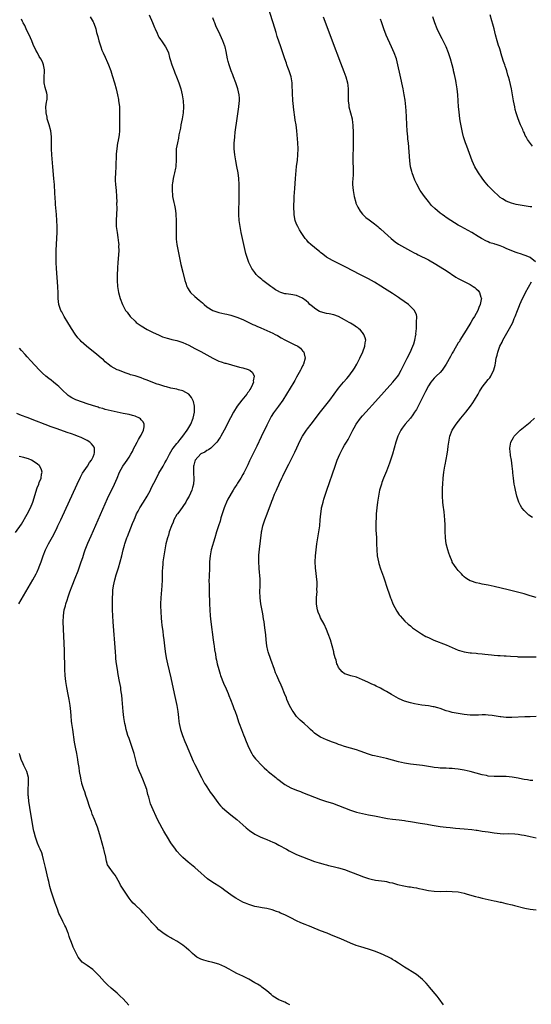
# Model space of a CAD drawing. Units: inches. Extents: x 2625000 to 2628000, y 1461000 to 1464000.
# Drawn here: x 2626268 to 2626439, y 1461677 to 1462006 of the extents above; entities that cross this region are included whole.
import ezdxf

# ---------------------------------------------------------------- set-up
doc = ezdxf.new("R2010")
doc.units = ezdxf.units.IN
doc.header["$MEASUREMENT"] = 0
doc.layers.add('LD26251461_10ft', color=80, linetype='Continuous')

msp = doc.modelspace()

# ---------------------------------------------------------------- linework, layer by layer
at = {"layer": 'LD26251461_10ft'}
for points, elevation in [([(2626441, 1461773.3), (2626439, 1461773.29), (2626437.2, 1461773.2), (2626432.93, 1461773.07), (2626431, 1461773.06), (2626429.21, 1461773.21), (2626429, 1461773.22), (2626426.35, 1461773.65), (2626425, 1461773.83), (2626424.13, 1461773.87), (2626423, 1461773.86), (2626421.78, 1461773.78), (2626421, 1461773.76), (2626420.22, 1461773.78), (2626419, 1461773.78), (2626417, 1461774), (2626415, 1461774.31), (2626413, 1461774.71), (2626411.98, 1461775), (2626411, 1461775.3), (2626409, 1461776), (2626408.2, 1461776.2), (2626407, 1461776.53), (2626406.59, 1461776.59), (2626405, 1461776.87), (2626402.81, 1461777.19), (2626400.41, 1461777.59), (2626399, 1461777.89), (2626397, 1461778.48), (2626395.26, 1461779.26), (2626395, 1461779.36), (2626392.66, 1461780.66), (2626391, 1461781.71), (2626390.17, 1461782.17), (2626389, 1461782.87), (2626387.54, 1461783.54), (2626387, 1461783.81), (2626386.13, 1461784.13), (2626385, 1461784.67), (2626384.77, 1461784.77), (2626383, 1461785.65), (2626381, 1461786.49), (2626379.08, 1461786.92), (2626378.8, 1461787), (2626377.45, 1461787.45), (2626377, 1461787.61), (2626376.24, 1461788.24), (2626375.49, 1461789), (2626375, 1461789.74), (2626374.63, 1461790.63), (2626374.46, 1461791), (2626374.18, 1461792.18), (2626373.86, 1461793), (2626373.47, 1461794.53), (2626373.38, 1461795), (2626372.91, 1461796.91), (2626372.26, 1461799), (2626371.55, 1461801), (2626371, 1461802.44), (2626370.21, 1461804.21), (2626369, 1461806.36), (2626368.7, 1461807), (2626368.21, 1461808.21), (2626367.96, 1461809), (2626367.77, 1461810.23), (2626367.63, 1461811), (2626367.65, 1461813), (2626367.76, 1461814.24), (2626367.8, 1461815), (2626367.78, 1461815.78), (2626367.84, 1461817), (2626367.81, 1461818.19), (2626367.33, 1461823), (2626367.23, 1461825), (2626367.29, 1461827), (2626367.47, 1461829), (2626367.72, 1461831), (2626368.39, 1461835), (2626368.69, 1461837), (2626368.91, 1461839), (2626369.09, 1461841), (2626369.33, 1461842.67), (2626369.35, 1461843), (2626369.43, 1461843.43), (2626369.81, 1461845), (2626370.1, 1461845.9), (2626370.41, 1461847), (2626371.07, 1461849), (2626373.87, 1461857), (2626374.59, 1461859), (2626375, 1461860.01), (2626375.43, 1461861), (2626376.46, 1461863), (2626377, 1461863.95), (2626377.63, 1461865), (2626378.16, 1461865.84), (2626378.75, 1461867), (2626379.82, 1461869), (2626380.27, 1461869.73), (2626380.92, 1461871), (2626382.36, 1461873), (2626383, 1461873.76), (2626384.08, 1461875), (2626387.38, 1461878.62), (2626390.2, 1461881.8), (2626393.1, 1461885), (2626394.78, 1461887), (2626395, 1461887.31), (2626395.95, 1461889), (2626396.27, 1461889.73), (2626396.91, 1461891), (2626397.88, 1461893), (2626398.92, 1461894.92), (2626399.86, 1461897), (2626400.12, 1461897.88), (2626400.52, 1461899), (2626400.87, 1461900.87), (2626400.88, 1461901), (2626400.86, 1461901.14), (2626400.99, 1461903), (2626401.1, 1461905), (2626401.16, 1461907), (2626401, 1461907.47), (2626400.43, 1461909), (2626398.42, 1461911), (2626395.5, 1461913), (2626395, 1461913.3), (2626393, 1461914.6), (2626390.36, 1461916.36), (2626389.14, 1461917.14), (2626387, 1461918.42), (2626385, 1461919.5), (2626382.1, 1461921), (2626379.75, 1461922.25), (2626377.44, 1461923.44), (2626377, 1461923.68), (2626376.09, 1461924.09), (2626375, 1461924.68), (2626374.77, 1461924.77), (2626374.33, 1461925), (2626373.41, 1461925.41), (2626373, 1461925.62), (2626371, 1461926.74), (2626369.74, 1461927.74), (2626369, 1461928.3), (2626368.64, 1461928.64), (2626368.17, 1461929), (2626367, 1461929.97), (2626365.69, 1461931), (2626365, 1461931.71), (2626364.41, 1461932.41), (2626363.87, 1461933), (2626363, 1461934.35), (2626362.55, 1461935), (2626361.95, 1461935.95), (2626361.36, 1461937), (2626361, 1461937.83), (2626360.52, 1461939), (2626360.25, 1461940.25), (2626360.16, 1461941), (2626360.17, 1461941.83), (2626360.11, 1461943), (2626360.1, 1461944.1), (2626360.2, 1461945.8), (2626360.21, 1461947), (2626360.34, 1461949.66), (2626360.56, 1461953), (2626360.95, 1461957.05), (2626361.23, 1461959.23), (2626361.42, 1461961), (2626361.51, 1461963), (2626361.42, 1461965), (2626361.02, 1461969), (2626360.78, 1461971), (2626360.53, 1461972.53), (2626360.41, 1461973.59), (2626360.01, 1461976.01), (2626359.9, 1461977), (2626359.81, 1461978.19), (2626359.72, 1461979), (2626359.68, 1461979.68), (2626359.61, 1461981), (2626359.56, 1461982.44), (2626359.55, 1461983.55), (2626359.46, 1461985), (2626359.14, 1461987), (2626358.63, 1461988.63), (2626358.51, 1461989), (2626358.1, 1461990.1), (2626357.73, 1461991), (2626357.55, 1461991.55), (2626357, 1461993), (2626356.37, 1461995), (2626356.02, 1461996.02), (2626355.72, 1461997), (2626354.52, 1462000.52), (2626354.13, 1462001.87), (2626353.14, 1462005), (2626351, 1462011.66)], 9220), ([(2626410.03, 1461677), (2626408.67, 1461679), (2626407.97, 1461679.97), (2626405.39, 1461683), (2626405, 1461683.41), (2626404.27, 1461684.27), (2626403.58, 1461685), (2626403, 1461685.55), (2626401, 1461687.18), (2626399, 1461688.46), (2626398.66, 1461688.66), (2626398.16, 1461689), (2626397, 1461689.64), (2626395.06, 1461691), (2626393.8, 1461691.8), (2626393, 1461692.24), (2626392.53, 1461692.53), (2626391.65, 1461693), (2626389, 1461694.18), (2626387, 1461695.03), (2626385, 1461695.68), (2626382.41, 1461696.41), (2626380.9, 1461696.9), (2626379, 1461697.64), (2626377.81, 1461698.19), (2626376.02, 1461699), (2626372.47, 1461700.47), (2626371.18, 1461701), (2626369, 1461701.82), (2626366.09, 1461703), (2626365.29, 1461703.29), (2626365, 1461703.42), (2626363.85, 1461703.85), (2626362.45, 1461704.45), (2626361, 1461705.11), (2626359, 1461706.09), (2626357, 1461707.1), (2626355.65, 1461707.65), (2626355, 1461707.95), (2626354.24, 1461708.24), (2626352.76, 1461708.76), (2626351, 1461709.2), (2626349.49, 1461709.49), (2626348.31, 1461709.69), (2626347, 1461709.93), (2626345, 1461710.51), (2626343.88, 1461711), (2626343.28, 1461711.28), (2626343, 1461711.39), (2626340.65, 1461712.65), (2626340.12, 1461713), (2626339, 1461713.74), (2626337, 1461715.29), (2626336.01, 1461716.01), (2626335, 1461716.69), (2626333.54, 1461717.54), (2626333, 1461717.87), (2626331.16, 1461719.16), (2626330.09, 1461720.09), (2626329.14, 1461721), (2626327, 1461722.89), (2626325.82, 1461723.82), (2626324.72, 1461724.72), (2626323, 1461726.25), (2626322.24, 1461727), (2626321, 1461728.41), (2626320.54, 1461729), (2626319, 1461731.16), (2626317.84, 1461733), (2626317, 1461734.45), (2626316.66, 1461735), (2626316.05, 1461736.05), (2626314.53, 1461739), (2626314, 1461740), (2626313, 1461742.22), (2626312.17, 1461744.17), (2626311.62, 1461746.38), (2626311.32, 1461747.32), (2626310.9, 1461749), (2626310.43, 1461750.43), (2626310.21, 1461751), (2626309.86, 1461751.86), (2626309, 1461753.72), (2626308.45, 1461755), (2626308.07, 1461756.07), (2626307.75, 1461757), (2626307.17, 1461759.17), (2626306.69, 1461761), (2626306.06, 1461763), (2626305, 1461766.01), (2626304.63, 1461767), (2626304.23, 1461768.23), (2626304.04, 1461769), (2626303.81, 1461770.19), (2626303.61, 1461771), (2626303.29, 1461773), (2626303.04, 1461775), (2626302.7, 1461779), (2626302.53, 1461780.53), (2626302.49, 1461781), (2626302.29, 1461782.29), (2626302.2, 1461783), (2626301.83, 1461785), (2626301.36, 1461787.36), (2626301.08, 1461789.08), (2626300.81, 1461791), (2626300.62, 1461792.62), (2626300.56, 1461793.44), (2626300.42, 1461795), (2626299.67, 1461805), (2626299.55, 1461807), (2626299.5, 1461809), (2626299.49, 1461810.51), (2626299.49, 1461813), (2626299.54, 1461814.46), (2626299.54, 1461815), (2626299.59, 1461815.59), (2626299.76, 1461817), (2626300.02, 1461817.98), (2626300.2, 1461819), (2626300.67, 1461820.67), (2626301.42, 1461823), (2626302.03, 1461825), (2626302.56, 1461827), (2626303.05, 1461829), (2626303.47, 1461830.53), (2626303.61, 1461831), (2626304.29, 1461833), (2626304.5, 1461833.5), (2626305, 1461834.9), (2626306.2, 1461837.8), (2626306.66, 1461839), (2626307, 1461839.83), (2626307.52, 1461841), (2626308.02, 1461841.98), (2626308.61, 1461843), (2626309.87, 1461845), (2626311.1, 1461847), (2626312.13, 1461849), (2626312.41, 1461849.59), (2626314.12, 1461853), (2626315, 1461854.58), (2626316.43, 1461857), (2626317, 1461858.05), (2626317.56, 1461859), (2626318.55, 1461861), (2626319, 1461861.8), (2626319.45, 1461862.55), (2626319.75, 1461863), (2626321, 1461864.52), (2626321.35, 1461865), (2626322.1, 1461865.9), (2626323, 1461867), (2626324.43, 1461869), (2626324.64, 1461869.36), (2626325, 1461869.89), (2626325.64, 1461871), (2626326.46, 1461873), (2626326.86, 1461875), (2626326.87, 1461876.87), (2626326.85, 1461877), (2626326.54, 1461878.54), (2626326.34, 1461879), (2626325.9, 1461879.9), (2626324.99, 1461880.99), (2626323, 1461882.16), (2626321.49, 1461882.51), (2626321, 1461882.67), (2626319, 1461883.06), (2626317.51, 1461883.51), (2626317, 1461883.6), (2626315.96, 1461883.96), (2626315, 1461884.22), (2626314.41, 1461884.41), (2626312.92, 1461884.92), (2626311, 1461885.67), (2626310.01, 1461886.01), (2626309, 1461886.45), (2626307, 1461887.1), (2626305.52, 1461887.52), (2626305, 1461887.71), (2626304.02, 1461888.02), (2626301.42, 1461889), (2626301, 1461889.19), (2626299, 1461890.29), (2626298.03, 1461891), (2626297.49, 1461891.49), (2626297, 1461891.86), (2626296.43, 1461892.43), (2626295.72, 1461893), (2626294.28, 1461894.28), (2626290.82, 1461897), (2626289, 1461898.6), (2626288.62, 1461899), (2626287.87, 1461899.87), (2626287, 1461901.02), (2626285.76, 1461903), (2626285.48, 1461903.48), (2626284.51, 1461905), (2626283.29, 1461907), (2626282.51, 1461908.51), (2626282.24, 1461909), (2626281.55, 1461911), (2626281.3, 1461913), (2626281.26, 1461914.74), (2626281.17, 1461917), (2626280.77, 1461923), (2626280.67, 1461925), (2626280.62, 1461927), (2626280.64, 1461929), (2626280.87, 1461933.13), (2626280.93, 1461935), (2626280.92, 1461937), (2626280.86, 1461939), (2626280.74, 1461941), (2626280.41, 1461944.41), (2626280.37, 1461945), (2626280.17, 1461948.17), (2626280.04, 1461951), (2626279.96, 1461951.96), (2626279.9, 1461953), (2626279.5, 1461957), (2626279.17, 1461961), (2626279.06, 1461963), (2626279.07, 1461967), (2626278.85, 1461969), (2626278.32, 1461971), (2626278.01, 1461972.01), (2626277.68, 1461973), (2626277.58, 1461973.58), (2626277.25, 1461975), (2626277.26, 1461975.26), (2626277.24, 1461977), (2626277.46, 1461978.54), (2626277.54, 1461979), (2626277.59, 1461979.59), (2626277.61, 1461981), (2626277.53, 1461981.53), (2626277, 1461983.41), (2626276.68, 1461985), (2626276.67, 1461985.33), (2626276.67, 1461987), (2626276.78, 1461988.78), (2626276.77, 1461989), (2626276.7, 1461989.3), (2626276.46, 1461991), (2626276.02, 1461992.02), (2626275.53, 1461993), (2626275, 1461993.84), (2626274.35, 1461995), (2626273.87, 1461995.88), (2626273, 1461997.76), (2626272.46, 1461999), (2626272.04, 1462000.04), (2626271.58, 1462001), (2626271, 1462002.25), (2626270.62, 1462003), (2626270.12, 1462004.12), (2626269.64, 1462005), (2626269.44, 1462005.44), (2626269, 1462006.31)], 9180), ([(2626292.01, 1462007), (2626293, 1462005.39), (2626293.13, 1462005.13), (2626293.69, 1462003.69), (2626293.88, 1462003), (2626294.16, 1462001.84), (2626294.53, 1462000.53), (2626294.93, 1461999), (2626295.57, 1461997), (2626295.95, 1461995.95), (2626296.33, 1461995), (2626297, 1461993.53), (2626297.83, 1461991.83), (2626298.17, 1461991), (2626298.89, 1461989), (2626299.4, 1461987.4), (2626300.12, 1461985), (2626300.68, 1461983), (2626301.15, 1461981), (2626301.42, 1461979.42), (2626301.52, 1461979), (2626301.61, 1461978.39), (2626301.76, 1461977), (2626301.76, 1461975.76), (2626301.83, 1461975), (2626301.78, 1461973.78), (2626301.83, 1461971), (2626301.8, 1461970.2), (2626301.82, 1461969), (2626301.67, 1461967.67), (2626301.23, 1461965.23), (2626301.18, 1461965), (2626300.88, 1461963), (2626300.72, 1461961.28), (2626300.73, 1461960.73), (2626300.61, 1461957.39), (2626300.61, 1461957), (2626300.47, 1461955), (2626300.37, 1461953), (2626300.38, 1461952.38), (2626300.45, 1461951), (2626300.65, 1461949), (2626300.8, 1461947), (2626300.86, 1461945.14), (2626300.85, 1461944.85), (2626300.87, 1461943), (2626300.83, 1461941.17), (2626300.7, 1461939), (2626300.71, 1461937), (2626300.99, 1461935), (2626301.3, 1461933.3), (2626301.51, 1461931.51), (2626301.54, 1461931), (2626301.52, 1461930.48), (2626301.58, 1461929), (2626301.51, 1461927.51), (2626301.29, 1461925), (2626301.16, 1461923.16), (2626301.17, 1461922.83), (2626301.07, 1461921), (2626301.02, 1461919.02), (2626301.11, 1461917), (2626301.44, 1461915), (2626301.98, 1461913), (2626302.77, 1461911), (2626303.86, 1461909), (2626304.36, 1461908.36), (2626305.32, 1461907), (2626307, 1461905.37), (2626307.42, 1461905), (2626309, 1461903.87), (2626311, 1461902.64), (2626313, 1461901.62), (2626314.8, 1461900.8), (2626316.22, 1461900.22), (2626317, 1461899.99), (2626317.74, 1461899.74), (2626319, 1461899.44), (2626319.33, 1461899.33), (2626321, 1461898.93), (2626323, 1461898.25), (2626325, 1461897.35), (2626327, 1461896.31), (2626329, 1461895.22), (2626331, 1461894.1), (2626333, 1461893), (2626334.34, 1461892.33), (2626335, 1461892.06), (2626335.78, 1461891.78), (2626337, 1461891.39), (2626337.32, 1461891.32), (2626339.23, 1461890.77), (2626341.93, 1461890.07), (2626343, 1461889.84), (2626344.74, 1461889.26), (2626345, 1461889.19), (2626345.36, 1461889), (2626346.26, 1461888.26), (2626346.79, 1461887), (2626346.48, 1461885.52), (2626346.54, 1461885), (2626346.25, 1461884.25), (2626345.66, 1461883), (2626345.39, 1461882.61), (2626345, 1461881.96), (2626344.59, 1461881.41), (2626344.33, 1461881), (2626342.67, 1461879), (2626341.12, 1461877), (2626339.91, 1461875), (2626338.9, 1461873.1), (2626336.78, 1461869), (2626335.67, 1461867), (2626335.42, 1461866.58), (2626335, 1461865.99), (2626334.62, 1461865.38), (2626334.33, 1461865), (2626333, 1461863.62), (2626332.31, 1461863), (2626331.57, 1461862.43), (2626331, 1461862.2), (2626330.3, 1461861.7), (2626329, 1461861.08), (2626328.96, 1461861.04), (2626327.13, 1461859), (2626327.1, 1461858.9), (2626327, 1461858.66), (2626326.68, 1461857.32), (2626326.56, 1461857), (2626326.49, 1461856.49), (2626326.55, 1461855), (2626326.52, 1461854.52), (2626326.68, 1461853), (2626326.63, 1461852.63), (2626326.53, 1461851), (2626326.2, 1461849.8), (2626325.96, 1461849), (2626325.09, 1461847), (2626324.33, 1461845.67), (2626323.93, 1461845), (2626321.91, 1461842.09), (2626321.13, 1461841), (2626321, 1461840.78), (2626320.01, 1461839), (2626319.71, 1461838.29), (2626319.15, 1461837), (2626318.45, 1461835), (2626318.13, 1461833.87), (2626317.83, 1461833), (2626317.31, 1461831), (2626316.9, 1461829), (2626316.57, 1461827), (2626316.32, 1461825), (2626316.25, 1461824.25), (2626316.14, 1461823), (2626316.11, 1461821.89), (2626316.05, 1461821), (2626316.01, 1461819), (2626315.92, 1461817), (2626315.61, 1461813), (2626315.55, 1461811), (2626315.62, 1461807.62), (2626315.67, 1461807), (2626315.77, 1461806.23), (2626315.83, 1461805), (2626315.91, 1461803.91), (2626316.27, 1461801.73), (2626316.42, 1461800.42), (2626316.61, 1461799), (2626316.83, 1461797), (2626317.08, 1461795.08), (2626317.45, 1461793), (2626317.88, 1461791), (2626319, 1461786.27), (2626320.1, 1461781), (2626320.98, 1461777), (2626321.29, 1461775), (2626321.5, 1461773), (2626321.67, 1461771.67), (2626321.77, 1461771), (2626322.23, 1461769), (2626322.84, 1461767), (2626323.61, 1461765), (2626324.03, 1461764.03), (2626326.47, 1461758.47), (2626327, 1461757.31), (2626329.16, 1461753), (2626330.26, 1461751), (2626330.54, 1461750.54), (2626331, 1461749.91), (2626331.59, 1461749), (2626332.13, 1461748.13), (2626332.95, 1461747), (2626334.61, 1461744.61), (2626335, 1461744.15), (2626335.56, 1461743.56), (2626336.11, 1461743), (2626337, 1461742.15), (2626339, 1461740.5), (2626341, 1461738.9), (2626343, 1461737.2), (2626344.16, 1461736.16), (2626345.29, 1461735.29), (2626347, 1461734.09), (2626349, 1461733.08), (2626350.45, 1461732.45), (2626351, 1461732.26), (2626353, 1461731.43), (2626353.88, 1461731), (2626355, 1461730.43), (2626357.66, 1461729), (2626358.52, 1461728.52), (2626359.85, 1461727.85), (2626361, 1461727.3), (2626363, 1461726.45), (2626365, 1461725.67), (2626367, 1461724.95), (2626368.5, 1461724.5), (2626369, 1461724.34), (2626370.07, 1461724.07), (2626371, 1461723.78), (2626371.64, 1461723.64), (2626373.22, 1461723.22), (2626375, 1461722.8), (2626377, 1461722.23), (2626379, 1461721.51), (2626382.24, 1461720.24), (2626383, 1461719.92), (2626385, 1461719.2), (2626385.87, 1461719), (2626387.29, 1461718.71), (2626390.36, 1461718.36), (2626391, 1461718.22), (2626392.05, 1461717.95), (2626393, 1461717.77), (2626394.72, 1461717.28), (2626396.76, 1461716.76), (2626398.46, 1461716.46), (2626399, 1461716.42), (2626400.2, 1461716.2), (2626401, 1461716.13), (2626401.88, 1461715.88), (2626403, 1461715.66), (2626403.52, 1461715.52), (2626405, 1461715.19), (2626407, 1461714.97), (2626409.05, 1461714.95), (2626411, 1461714.99), (2626413, 1461714.95), (2626415, 1461714.75), (2626417, 1461714.33), (2626417.97, 1461714.03), (2626420.74, 1461713.27), (2626421.77, 1461713), (2626423, 1461712.73), (2626427, 1461711.77), (2626427.64, 1461711.64), (2626429, 1461711.33), (2626429.29, 1461711.29), (2626430.94, 1461710.94), (2626433, 1461710.47), (2626433.75, 1461710.25), (2626437.3, 1461709.3), (2626439, 1461709.01), (2626441, 1461708.73)], 9190), ([(2626311.77, 1462007.77), (2626312.86, 1462005.14), (2626313.5, 1462003.5), (2626313.74, 1462003), (2626314.4, 1462001.6), (2626314.73, 1462000.73), (2626315, 1462000.29), (2626315.45, 1461999.45), (2626315.82, 1461999), (2626317.21, 1461997), (2626317.79, 1461995.79), (2626318.13, 1461995), (2626318.56, 1461993.44), (2626318.77, 1461992.77), (2626319.26, 1461991), (2626320.04, 1461989), (2626320.33, 1461988.33), (2626320.89, 1461987), (2626321.66, 1461985), (2626322.32, 1461983), (2626322.79, 1461981), (2626323.06, 1461978.94), (2626323.16, 1461977), (2626323.06, 1461975), (2626322.71, 1461973), (2626322.3, 1461971), (2626322.13, 1461969.87), (2626321.67, 1461967.67), (2626321.5, 1461966.5), (2626321.13, 1461965), (2626320.77, 1461963), (2626320.69, 1461961), (2626320.73, 1461959), (2626320.58, 1461957.42), (2626320.57, 1461957), (2626320.49, 1461956.49), (2626320.19, 1461955), (2626319.95, 1461954.05), (2626319.74, 1461953), (2626319.52, 1461951.52), (2626319.42, 1461951), (2626319.35, 1461949), (2626319.48, 1461947.48), (2626319.54, 1461947), (2626319.97, 1461945), (2626320.17, 1461944.17), (2626320.41, 1461943), (2626320.62, 1461941.38), (2626320.68, 1461941), (2626320.78, 1461939), (2626320.76, 1461937), (2626320.71, 1461935), (2626320.75, 1461933), (2626320.77, 1461932.77), (2626320.99, 1461931), (2626321.63, 1461927.63), (2626322, 1461926), (2626322.34, 1461924.34), (2626323, 1461921.72), (2626323.62, 1461919), (2626323.94, 1461918.06), (2626324.27, 1461917), (2626324.51, 1461916.51), (2626325.3, 1461915.3), (2626325.55, 1461915), (2626327, 1461913.65), (2626328.45, 1461912.45), (2626329, 1461911.92), (2626329.51, 1461911.51), (2626330.04, 1461911), (2626331, 1461910.21), (2626332.98, 1461909), (2626335, 1461908.34), (2626337, 1461907.88), (2626337.69, 1461907.69), (2626339, 1461907.4), (2626339.29, 1461907.29), (2626341, 1461906.77), (2626343, 1461905.95), (2626345, 1461905), (2626346.32, 1461904.32), (2626347, 1461904.02), (2626347.69, 1461903.69), (2626349, 1461903.12), (2626351, 1461902.28), (2626353, 1461901.4), (2626353.79, 1461901), (2626354.59, 1461900.59), (2626355.87, 1461899.87), (2626357, 1461899.18), (2626359, 1461898.17), (2626360.62, 1461897.38), (2626361, 1461897.22), (2626361.42, 1461897), (2626362.33, 1461896.33), (2626363, 1461895.49), (2626363.24, 1461895.24), (2626363.41, 1461895), (2626363.52, 1461894.48), (2626363.88, 1461893), (2626363.32, 1461891), (2626363.19, 1461890.81), (2626363, 1461890.48), (2626362.52, 1461889.48), (2626362.31, 1461889), (2626361.43, 1461887.43), (2626361, 1461886.71), (2626360.43, 1461885.57), (2626360.09, 1461885), (2626357.61, 1461881), (2626356.33, 1461879), (2626354.91, 1461877), (2626353.22, 1461874.78), (2626352.44, 1461873.56), (2626351, 1461870.7), (2626350.22, 1461869), (2626349.5, 1461867.5), (2626349.19, 1461866.81), (2626347.67, 1461863.67), (2626347.25, 1461862.75), (2626345.82, 1461859.82), (2626345.29, 1461858.71), (2626344.64, 1461857.36), (2626343.3, 1461854.7), (2626343, 1461854.15), (2626342.34, 1461853), (2626341.28, 1461851.28), (2626341, 1461850.84), (2626340.23, 1461849.77), (2626339.82, 1461849), (2626338.04, 1461845.96), (2626337.58, 1461845), (2626337, 1461843.6), (2626336.73, 1461843), (2626336.29, 1461841.71), (2626336.07, 1461841), (2626335.69, 1461839.69), (2626335.4, 1461838.6), (2626334.87, 1461837), (2626334.24, 1461835), (2626333.67, 1461833), (2626332.47, 1461829), (2626332.08, 1461827), (2626331.92, 1461825), (2626331.87, 1461823.87), (2626331.85, 1461822.15), (2626331.77, 1461821), (2626331.72, 1461819.72), (2626331.7, 1461819), (2626331.71, 1461817), (2626331.76, 1461815.76), (2626331.77, 1461814.23), (2626331.86, 1461811.86), (2626331.87, 1461811), (2626331.97, 1461809), (2626332.14, 1461807), (2626332.37, 1461805), (2626333.15, 1461799), (2626333.35, 1461797.35), (2626333.42, 1461797), (2626333.59, 1461795.59), (2626333.86, 1461794.14), (2626334.03, 1461793), (2626334.19, 1461792.19), (2626334.45, 1461791), (2626334.97, 1461789), (2626335.46, 1461787.46), (2626335.6, 1461787), (2626336.54, 1461784.54), (2626337.4, 1461782.6), (2626338.07, 1461781), (2626338.33, 1461780.33), (2626338.92, 1461779), (2626339.69, 1461777), (2626340.02, 1461776.02), (2626340.43, 1461775), (2626341, 1461773.42), (2626341.61, 1461771.61), (2626341.84, 1461771), (2626342.55, 1461769), (2626343.22, 1461767.22), (2626343.52, 1461766.48), (2626344.12, 1461765), (2626345, 1461762.94), (2626345.99, 1461761), (2626346.36, 1461760.36), (2626347.23, 1461759.23), (2626347.43, 1461759), (2626349.34, 1461757), (2626350.18, 1461756.18), (2626351, 1461755.47), (2626351.24, 1461755.24), (2626351.51, 1461755), (2626354.01, 1461753), (2626354.54, 1461752.54), (2626355, 1461752.21), (2626355.68, 1461751.68), (2626357, 1461750.69), (2626358.07, 1461750.07), (2626359, 1461749.56), (2626361, 1461748.76), (2626362.28, 1461748.28), (2626363, 1461747.98), (2626367, 1461746.37), (2626369, 1461745.62), (2626370.98, 1461744.98), (2626373, 1461744.37), (2626375, 1461743.65), (2626377, 1461742.83), (2626379, 1461742.06), (2626381, 1461741.44), (2626383, 1461740.96), (2626385, 1461740.56), (2626387, 1461740.18), (2626391.3, 1461739.3), (2626393.03, 1461739.03), (2626395.21, 1461738.79), (2626397, 1461738.58), (2626397.49, 1461738.51), (2626399, 1461738.28), (2626402.26, 1461737.74), (2626403, 1461737.64), (2626404.64, 1461737.36), (2626405, 1461737.31), (2626407, 1461736.95), (2626409, 1461736.62), (2626411, 1461736.37), (2626412.24, 1461736.24), (2626414.07, 1461736.07), (2626417, 1461735.86), (2626419.59, 1461735.59), (2626421, 1461735.37), (2626421.34, 1461735.34), (2626423, 1461735.1), (2626425, 1461734.85), (2626427, 1461734.55), (2626429, 1461734.32), (2626430.21, 1461734.21), (2626431.76, 1461734.24), (2626433.87, 1461734.13), (2626435, 1461734.04), (2626436.15, 1461733.85), (2626437, 1461733.73), (2626437.62, 1461733.62), (2626439, 1461733.25), (2626441, 1461732.88)], 9200), ([(2626439.96, 1461751.96), (2626439, 1461752.03), (2626438.19, 1461752.19), (2626437, 1461752.33), (2626436.45, 1461752.45), (2626435, 1461752.71), (2626433, 1461753.1), (2626431, 1461753.33), (2626429, 1461753.35), (2626427, 1461753.35), (2626425, 1461753.48), (2626424.4, 1461753.6), (2626423, 1461753.84), (2626418.95, 1461755), (2626417, 1461755.42), (2626415.62, 1461755.62), (2626415, 1461755.74), (2626413.84, 1461755.84), (2626413, 1461755.95), (2626411.99, 1461755.99), (2626411, 1461756.06), (2626409, 1461756.14), (2626408.23, 1461756.22), (2626407, 1461756.32), (2626406.41, 1461756.41), (2626405, 1461756.61), (2626403, 1461756.94), (2626401, 1461757.24), (2626399, 1461757.46), (2626397.66, 1461757.66), (2626397, 1461757.75), (2626396.05, 1461757.95), (2626395, 1461758.21), (2626391, 1461759.34), (2626387, 1461760.21), (2626386.38, 1461760.38), (2626385, 1461760.81), (2626382.22, 1461761.78), (2626381, 1461762.18), (2626379, 1461762.76), (2626377, 1461763.35), (2626375.8, 1461763.8), (2626375, 1461764.05), (2626374.32, 1461764.32), (2626373, 1461764.78), (2626371, 1461765.58), (2626369.96, 1461766.04), (2626369, 1461766.49), (2626368.13, 1461767), (2626367, 1461767.84), (2626366.37, 1461768.37), (2626365.67, 1461769), (2626365, 1461769.64), (2626363.46, 1461771), (2626362.13, 1461772.13), (2626361, 1461773.37), (2626359.79, 1461775), (2626359.49, 1461775.49), (2626358.62, 1461777), (2626357.75, 1461779), (2626357.55, 1461779.55), (2626356.99, 1461780.99), (2626356.16, 1461783), (2626355.81, 1461783.81), (2626355, 1461785.49), (2626354.34, 1461787), (2626353.96, 1461787.96), (2626353.58, 1461789), (2626352.42, 1461792.42), (2626351.5, 1461795), (2626351.39, 1461795.39), (2626351, 1461797), (2626350.78, 1461799), (2626350.65, 1461800.65), (2626350.41, 1461803), (2626350.13, 1461805), (2626349.97, 1461805.97), (2626349.68, 1461807.68), (2626349.06, 1461811), (2626348.76, 1461813), (2626348.75, 1461813.25), (2626348.68, 1461815), (2626348.75, 1461817), (2626348.76, 1461819), (2626348.68, 1461820.68), (2626348.61, 1461821.39), (2626348.49, 1461823), (2626348.38, 1461825), (2626348.39, 1461827), (2626348.48, 1461828.48), (2626348.53, 1461829), (2626348.61, 1461829.39), (2626348.77, 1461831), (2626349.02, 1461833), (2626349.27, 1461834.73), (2626349.29, 1461835), (2626349.35, 1461835.35), (2626349.69, 1461837), (2626350.36, 1461839), (2626351.19, 1461841), (2626352.57, 1461845), (2626352.71, 1461845.29), (2626353, 1461846.06), (2626353.64, 1461847.64), (2626354.25, 1461849), (2626354.5, 1461849.5), (2626355, 1461850.7), (2626355.24, 1461851.24), (2626356.09, 1461853), (2626356.41, 1461853.59), (2626357.07, 1461855.07), (2626358.37, 1461857.63), (2626359, 1461858.95), (2626360.34, 1461861.66), (2626362.29, 1461865.71), (2626362.95, 1461867), (2626364.25, 1461869), (2626364.57, 1461869.43), (2626365.8, 1461871), (2626369, 1461875.17), (2626372.03, 1461879), (2626373.53, 1461881), (2626375, 1461883.03), (2626376.6, 1461885), (2626377.76, 1461886.24), (2626378.4, 1461887), (2626379, 1461887.77), (2626379.89, 1461889), (2626380.32, 1461889.68), (2626381.1, 1461891), (2626382.14, 1461893), (2626383.11, 1461895.11), (2626383.83, 1461897), (2626383.88, 1461898.12), (2626384.1, 1461899), (2626383.88, 1461899.88), (2626383.44, 1461901), (2626383, 1461901.57), (2626382.36, 1461902.36), (2626381.65, 1461903), (2626381.28, 1461903.28), (2626381, 1461903.45), (2626380.1, 1461904.1), (2626379, 1461904.69), (2626378.82, 1461904.82), (2626378.52, 1461905), (2626377, 1461905.85), (2626375, 1461906.91), (2626373.46, 1461907.46), (2626371.83, 1461907.83), (2626371, 1461907.94), (2626369, 1461908.52), (2626368.66, 1461908.66), (2626368.08, 1461909), (2626367, 1461909.69), (2626366.25, 1461910.25), (2626365.45, 1461911), (2626365, 1461911.47), (2626364.17, 1461912.17), (2626363, 1461913.1), (2626361, 1461913.96), (2626359, 1461914.29), (2626357.48, 1461914.52), (2626357, 1461914.56), (2626355.67, 1461915), (2626355.17, 1461915.17), (2626355, 1461915.26), (2626353.92, 1461915.92), (2626353, 1461916.54), (2626352.4, 1461917), (2626351, 1461918.02), (2626349.7, 1461919), (2626349.31, 1461919.31), (2626348.26, 1461920.26), (2626347.52, 1461921), (2626347, 1461921.65), (2626346.03, 1461923), (2626345.65, 1461923.65), (2626345, 1461925.04), (2626344.34, 1461927), (2626344.05, 1461928.05), (2626343.36, 1461931), (2626342.48, 1461935), (2626342.08, 1461937), (2626341.77, 1461939), (2626341.63, 1461941), (2626341.67, 1461943), (2626341.76, 1461945), (2626341.79, 1461947), (2626341.8, 1461951), (2626341.73, 1461953), (2626341.47, 1461955), (2626341.05, 1461957.05), (2626340.63, 1461959), (2626340.29, 1461961), (2626340.1, 1461963), (2626340.1, 1461964.1), (2626340.12, 1461965), (2626340.22, 1461965.78), (2626340.32, 1461967), (2626340.5, 1461968.5), (2626341.12, 1461973.12), (2626341.71, 1461977), (2626341.82, 1461978.18), (2626341.92, 1461979), (2626341.9, 1461979.9), (2626341.83, 1461981), (2626341.37, 1461983), (2626340.68, 1461985), (2626339.91, 1461987), (2626339.65, 1461987.65), (2626339.15, 1461989), (2626338.46, 1461991), (2626338.14, 1461992.14), (2626337.94, 1461993), (2626337.45, 1461995.45), (2626337.08, 1461997), (2626337, 1461997.25), (2626336.36, 1461999), (2626335.47, 1462001), (2626334.04, 1462004.04), (2626333.67, 1462005), (2626333.47, 1462005.47), (2626333, 1462006.74)], 9210), ([(2626369.89, 1462007), (2626370.75, 1462004.75), (2626372.88, 1461999), (2626375.7, 1461991.7), (2626376.79, 1461988.79), (2626377.41, 1461987), (2626377.95, 1461985), (2626378.08, 1461984.08), (2626378.2, 1461983), (2626378.19, 1461980.19), (2626378.21, 1461979), (2626378.41, 1461977.59), (2626378.47, 1461977), (2626379.5, 1461973), (2626379.7, 1461971.7), (2626379.78, 1461971), (2626379.81, 1461970.19), (2626379.88, 1461969), (2626379.93, 1461966.07), (2626379.92, 1461965), (2626379.87, 1461963.87), (2626379.86, 1461963), (2626379.78, 1461961), (2626379.82, 1461958.18), (2626379.89, 1461957), (2626379.91, 1461955.91), (2626379.9, 1461955), (2626379.86, 1461954.14), (2626379.77, 1461953), (2626379.7, 1461951.7), (2626379.7, 1461951), (2626379.87, 1461949), (2626380.21, 1461947), (2626380.76, 1461945), (2626380.82, 1461944.82), (2626381.46, 1461943.46), (2626382.18, 1461942.18), (2626383, 1461941.14), (2626384.06, 1461940.06), (2626385.2, 1461939.2), (2626387, 1461937.93), (2626388.12, 1461937), (2626388.61, 1461936.61), (2626389, 1461936.28), (2626390.36, 1461935), (2626392.58, 1461933), (2626393.93, 1461931.93), (2626395.08, 1461931.08), (2626397, 1461929.96), (2626399, 1461928.9), (2626400.22, 1461928.22), (2626401, 1461927.85), (2626401.56, 1461927.56), (2626405, 1461925.89), (2626405.58, 1461925.58), (2626407, 1461924.76), (2626409, 1461923.52), (2626409.87, 1461923), (2626411, 1461922.27), (2626414.15, 1461920.15), (2626415, 1461919.63), (2626415.41, 1461919.41), (2626416.27, 1461919), (2626419, 1461917.61), (2626420.03, 1461917), (2626420.59, 1461916.59), (2626421, 1461916.2), (2626421.65, 1461915.66), (2626422.14, 1461915), (2626422.54, 1461913.47), (2626422.71, 1461913), (2626422.69, 1461912.69), (2626422.36, 1461911), (2626421.92, 1461909.92), (2626421.49, 1461909), (2626420.38, 1461907), (2626419.86, 1461906.14), (2626419.21, 1461905), (2626417.61, 1461902.39), (2626416.84, 1461901.16), (2626415.55, 1461899), (2626415.36, 1461898.64), (2626415, 1461898.11), (2626413.37, 1461895.37), (2626413, 1461894.72), (2626412.43, 1461893.57), (2626411, 1461891), (2626409.61, 1461889), (2626409, 1461888.28), (2626407.67, 1461887), (2626407, 1461886.31), (2626405.87, 1461885), (2626405, 1461883.8), (2626404.04, 1461881.96), (2626403, 1461879.89), (2626402.09, 1461877.91), (2626401.62, 1461877), (2626401, 1461875.88), (2626400.43, 1461875), (2626399.85, 1461874.15), (2626399, 1461873.05), (2626397.29, 1461871), (2626396.31, 1461869.69), (2626395.82, 1461869), (2626394.78, 1461867), (2626394.32, 1461865.68), (2626394.1, 1461865), (2626393, 1461860.98), (2626392.4, 1461859), (2626392.05, 1461857.95), (2626391, 1461855.31), (2626390.06, 1461853), (2626389.48, 1461851.48), (2626389.3, 1461851), (2626388.7, 1461849), (2626388.3, 1461847), (2626388.01, 1461845), (2626387.78, 1461843), (2626387.62, 1461841), (2626387.52, 1461839.52), (2626387.51, 1461838.49), (2626387.46, 1461837), (2626387.48, 1461835.48), (2626387.56, 1461834.44), (2626387.64, 1461833), (2626387.68, 1461831.68), (2626387.72, 1461831), (2626387.74, 1461829), (2626387.91, 1461827), (2626388.34, 1461825), (2626388.5, 1461824.5), (2626389, 1461822.73), (2626390, 1461820), (2626391.52, 1461815.52), (2626391.68, 1461815), (2626392.38, 1461813), (2626392.55, 1461812.55), (2626393.19, 1461811), (2626394.49, 1461808.49), (2626395.3, 1461807.3), (2626395.56, 1461807), (2626397.19, 1461805.19), (2626398.23, 1461804.23), (2626399, 1461803.59), (2626399.74, 1461803), (2626401, 1461802.07), (2626402.66, 1461801), (2626404.13, 1461800.13), (2626405, 1461799.73), (2626405.47, 1461799.47), (2626406.86, 1461798.86), (2626411, 1461797.31), (2626413, 1461796.41), (2626413.95, 1461795.95), (2626415, 1461795.49), (2626415.36, 1461795.36), (2626417, 1461794.9), (2626419, 1461794.63), (2626419.38, 1461794.62), (2626421, 1461794.47), (2626421.55, 1461794.45), (2626423, 1461794.25), (2626423.83, 1461794.17), (2626425, 1461794.02), (2626426.1, 1461793.9), (2626427, 1461793.86), (2626428.27, 1461793.73), (2626429, 1461793.75), (2626430.39, 1461793.61), (2626431, 1461793.61), (2626432.51, 1461793.49), (2626434.63, 1461793.37), (2626435, 1461793.33), (2626436.72, 1461793.28), (2626437, 1461793.26), (2626438.73, 1461793.27), (2626439, 1461793.26), (2626441, 1461793.25)], 9230), ([(2626440.8, 1461925.2), (2626439, 1461926.72), (2626438.83, 1461926.83), (2626437.34, 1461927.34), (2626437, 1461927.44), (2626435.84, 1461927.84), (2626435, 1461928.11), (2626434.36, 1461928.36), (2626432.91, 1461928.91), (2626431, 1461929.71), (2626430.07, 1461930.07), (2626429, 1461930.54), (2626427.71, 1461931), (2626427.17, 1461931.17), (2626427, 1461931.24), (2626425.6, 1461931.6), (2626425, 1461931.88), (2626424.19, 1461932.19), (2626423, 1461932.85), (2626422.79, 1461933), (2626421.66, 1461933.66), (2626419.54, 1461935), (2626415.86, 1461937), (2626415, 1461937.5), (2626412.52, 1461939), (2626411, 1461940.07), (2626410.44, 1461940.44), (2626409.62, 1461941), (2626409, 1461941.49), (2626407.14, 1461943), (2626406.08, 1461944.08), (2626405, 1461945.36), (2626403.71, 1461947), (2626402.58, 1461948.58), (2626402.32, 1461949), (2626401.14, 1461951.14), (2626400.51, 1461952.51), (2626399.57, 1461955), (2626399.44, 1461955.44), (2626399.06, 1461957), (2626398.8, 1461959), (2626398.32, 1461965), (2626398.19, 1461966.19), (2626398.12, 1461967), (2626397.99, 1461967.99), (2626397.9, 1461969), (2626397.76, 1461971), (2626397.68, 1461973.68), (2626397.6, 1461975.6), (2626397.48, 1461977), (2626397.23, 1461979.23), (2626396.96, 1461980.96), (2626396.54, 1461983), (2626395.54, 1461987.54), (2626394.81, 1461991), (2626394.32, 1461993), (2626393.61, 1461995), (2626392.74, 1461997), (2626390.95, 1462000.95), (2626390.15, 1462003), (2626389.35, 1462005.35), (2626389, 1462006.31)], 9240), ([(2626439.57, 1461943.57), (2626439, 1461943.61), (2626437, 1461943.88), (2626435, 1461944.23), (2626434.36, 1461944.36), (2626432.76, 1461944.76), (2626431, 1461945.43), (2626429.74, 1461946.26), (2626429, 1461946.71), (2626428.67, 1461947), (2626426.54, 1461949), (2626425, 1461950.63), (2626424.68, 1461951), (2626423.93, 1461951.93), (2626423, 1461953.21), (2626421.73, 1461955), (2626421.45, 1461955.45), (2626420.55, 1461957), (2626419.65, 1461959), (2626417.82, 1461963.82), (2626417.39, 1461965), (2626416.75, 1461967), (2626416.39, 1461968.39), (2626416.27, 1461969), (2626415.77, 1461971.77), (2626415.57, 1461973), (2626415.27, 1461975.27), (2626415.11, 1461977), (2626414.83, 1461981), (2626414.65, 1461983), (2626414.35, 1461985), (2626414.16, 1461985.84), (2626413.76, 1461987.76), (2626413.44, 1461989), (2626413.36, 1461989.36), (2626412.94, 1461991), (2626412.38, 1461993), (2626411.72, 1461995), (2626410.94, 1461997), (2626409.99, 1461999), (2626409.65, 1461999.65), (2626408.93, 1462000.94), (2626407.98, 1462003), (2626407.15, 1462005), (2626406.49, 1462007)], 9250), ([(2626439.83, 1461963.83), (2626438.12, 1461966.12), (2626437.69, 1461967), (2626437.41, 1461967.41), (2626437, 1461968.43), (2626436.79, 1461968.79), (2626436.74, 1461969), (2626436.58, 1461969.42), (2626435.85, 1461971), (2626435.56, 1461971.56), (2626435, 1461973.02), (2626434.35, 1461975), (2626434.07, 1461976.07), (2626433.87, 1461977), (2626433.48, 1461979), (2626432.75, 1461983), (2626432.41, 1461984.41), (2626432.09, 1461985.91), (2626431.78, 1461987), (2626431.57, 1461987.57), (2626431.21, 1461989), (2626431, 1461989.64), (2626430.62, 1461990.62), (2626430.52, 1461991), (2626430.09, 1461992.09), (2626429.25, 1461995), (2626429.21, 1461995.21), (2626428.74, 1461996.74), (2626428.48, 1461997.52), (2626428.04, 1461999), (2626427.49, 1462001), (2626426.98, 1462003), (2626426.55, 1462004.55), (2626426.24, 1462005.76), (2626425.7, 1462007.7)], 9260), ([(2626441, 1461813.15), (2626439, 1461813.69), (2626437.99, 1461813.98), (2626437, 1461814.3), (2626435.23, 1461814.77), (2626431.62, 1461815.62), (2626427, 1461816.77), (2626425, 1461817.21), (2626423, 1461817.57), (2626422.26, 1461817.74), (2626421, 1461817.99), (2626419.46, 1461818.54), (2626419, 1461818.68), (2626418.43, 1461819), (2626417.55, 1461819.55), (2626417, 1461819.99), (2626416.49, 1461820.49), (2626416.03, 1461821), (2626415, 1461822.08), (2626414.29, 1461823), (2626413.78, 1461823.78), (2626413, 1461824.91), (2626412.91, 1461825.09), (2626412.14, 1461827), (2626411.89, 1461827.89), (2626411.53, 1461829), (2626411, 1461831), (2626410.69, 1461833), (2626410.7, 1461833.3), (2626410.64, 1461835), (2626410.61, 1461836.61), (2626410.64, 1461837), (2626410.64, 1461837.36), (2626410.54, 1461839), (2626410.28, 1461841.72), (2626409.98, 1461843.98), (2626409.86, 1461845), (2626409.69, 1461847), (2626409.68, 1461849), (2626409.72, 1461849.72), (2626409.81, 1461851), (2626410, 1461853), (2626410.22, 1461855), (2626410.49, 1461857), (2626410.57, 1461857.43), (2626411.3, 1461861), (2626411.55, 1461862.45), (2626411.67, 1461863.67), (2626411.84, 1461865), (2626412.19, 1461867), (2626412.96, 1461869), (2626414.25, 1461871), (2626415.84, 1461873), (2626417.49, 1461875), (2626419.07, 1461877), (2626419.88, 1461878.12), (2626420.43, 1461879), (2626421.62, 1461881), (2626422.12, 1461881.88), (2626423, 1461883.36), (2626425, 1461885.88), (2626425.53, 1461886.47), (2626425.9, 1461887), (2626426.91, 1461889.09), (2626427.3, 1461890.7), (2626427.4, 1461891.4), (2626427.7, 1461893), (2626427.99, 1461894.01), (2626428.19, 1461895), (2626428.93, 1461897), (2626429.66, 1461898.34), (2626429.92, 1461899), (2626432.16, 1461903), (2626433.18, 1461905), (2626433.7, 1461906.3), (2626434.01, 1461907), (2626434.75, 1461909), (2626435.41, 1461910.59), (2626435.55, 1461911), (2626436.01, 1461912.01), (2626436.49, 1461913), (2626437.34, 1461914.66), (2626437.5, 1461915), (2626439.44, 1461918.56)], 9240), ([(2626358.68, 1461677), (2626357.61, 1461677.61), (2626357, 1461677.89), (2626355.55, 1461678.45), (2626355, 1461678.7), (2626354.45, 1461679), (2626353.58, 1461679.58), (2626353, 1461679.92), (2626352.47, 1461680.47), (2626351, 1461681.7), (2626349.39, 1461683), (2626349.17, 1461683.17), (2626349, 1461683.26), (2626347.95, 1461683.95), (2626347, 1461684.45), (2626345, 1461685.6), (2626343, 1461686.63), (2626341, 1461687.57), (2626340.06, 1461688.06), (2626338.42, 1461689), (2626337, 1461689.75), (2626335, 1461690.58), (2626333, 1461691.15), (2626331.5, 1461691.5), (2626329.95, 1461691.95), (2626329, 1461692.27), (2626327.69, 1461693), (2626327, 1461693.48), (2626326.25, 1461694.25), (2626325.38, 1461695), (2626325.19, 1461695.19), (2626325, 1461695.34), (2626324.13, 1461696.13), (2626323, 1461696.97), (2626321, 1461698.29), (2626319.76, 1461699), (2626319.26, 1461699.26), (2626319, 1461699.43), (2626317.95, 1461699.95), (2626316.76, 1461700.76), (2626315, 1461702.15), (2626314.16, 1461703), (2626313.56, 1461703.56), (2626313, 1461704.12), (2626312.58, 1461704.58), (2626312.22, 1461705), (2626309.75, 1461707.75), (2626309, 1461708.54), (2626307, 1461710.42), (2626306.42, 1461711), (2626305.75, 1461711.75), (2626305, 1461712.73), (2626303.42, 1461715), (2626303, 1461715.64), (2626302.19, 1461717), (2626301.79, 1461717.79), (2626300.33, 1461720.33), (2626299.77, 1461721), (2626298.31, 1461723), (2626297.84, 1461723.84), (2626297.47, 1461725), (2626297.07, 1461726.93), (2626297, 1461727.18), (2626296.64, 1461728.64), (2626296.58, 1461729), (2626295.4, 1461733), (2626294.89, 1461734.89), (2626294.42, 1461736.42), (2626294.22, 1461737), (2626293.47, 1461739), (2626292.72, 1461740.72), (2626292.43, 1461741.57), (2626291.89, 1461743), (2626291, 1461745.71), (2626290.54, 1461747), (2626290.19, 1461748.19), (2626289.84, 1461749), (2626289.66, 1461749.66), (2626289.25, 1461751), (2626289.2, 1461751.2), (2626289, 1461752.1), (2626288.85, 1461752.85), (2626288.48, 1461755), (2626288.28, 1461756.28), (2626287.98, 1461758.02), (2626287.84, 1461759), (2626287.5, 1461761), (2626287.1, 1461763.1), (2626286.81, 1461764.81), (2626286.16, 1461769), (2626285.88, 1461771), (2626285.79, 1461771.79), (2626285.63, 1461773.63), (2626285.56, 1461775), (2626285.36, 1461777), (2626285.03, 1461779), (2626284.65, 1461780.65), (2626284.17, 1461783), (2626283.84, 1461785), (2626283.64, 1461787), (2626283.55, 1461789), (2626283.39, 1461795.39), (2626283.02, 1461805), (2626283.04, 1461807), (2626283.31, 1461809), (2626283.73, 1461810.27), (2626283.87, 1461811), (2626284.26, 1461812.26), (2626284.66, 1461813.34), (2626285.22, 1461815), (2626285.97, 1461817), (2626287, 1461819.56), (2626287.97, 1461822.03), (2626289.03, 1461825), (2626289.53, 1461826.47), (2626290.04, 1461828.04), (2626290.37, 1461829), (2626291.23, 1461831.23), (2626292.29, 1461833.71), (2626297.83, 1461846.17), (2626300.15, 1461851), (2626301, 1461852.93), (2626301.83, 1461855), (2626302.94, 1461857), (2626303.83, 1461858.17), (2626304.41, 1461859), (2626305, 1461859.94), (2626305.62, 1461861), (2626306.09, 1461861.91), (2626306.6, 1461863), (2626307, 1461863.78), (2626307.7, 1461865), (2626308.14, 1461865.86), (2626308.87, 1461867), (2626309, 1461867.31), (2626309.85, 1461869), (2626310.06, 1461870.06), (2626310.07, 1461871), (2626309.76, 1461871.76), (2626309, 1461872.5), (2626308.78, 1461872.78), (2626308.43, 1461873), (2626307, 1461873.64), (2626306.14, 1461873.86), (2626305, 1461874.18), (2626303, 1461874.59), (2626301, 1461875.02), (2626299, 1461875.47), (2626297, 1461875.95), (2626296.19, 1461876.19), (2626295, 1461876.5), (2626294.63, 1461876.63), (2626292.8, 1461877.2), (2626291, 1461877.84), (2626287.58, 1461879), (2626287.16, 1461879.16), (2626287, 1461879.22), (2626285.82, 1461879.82), (2626285, 1461880.32), (2626284.61, 1461880.61), (2626284.15, 1461881), (2626283, 1461882.14), (2626282.09, 1461883), (2626281.56, 1461883.56), (2626281, 1461884.05), (2626279.77, 1461885), (2626279, 1461885.64), (2626278.21, 1461886.21), (2626277.23, 1461887), (2626276.05, 1461888.05), (2626275, 1461889.12), (2626272.15, 1461892.15), (2626271, 1461893.44), (2626270.24, 1461894.24), (2626269, 1461895.64), (2626268.35, 1461896.35)], 9170), ([(2626268.17, 1461811), (2626272.86, 1461819), (2626273.94, 1461821), (2626274.29, 1461821.71), (2626274.88, 1461823), (2626275, 1461823.3), (2626275.62, 1461825), (2626276.31, 1461827), (2626277.11, 1461829), (2626278.08, 1461831), (2626279.81, 1461834.19), (2626281, 1461836.49), (2626281.25, 1461837), (2626282.19, 1461839), (2626287.61, 1461851), (2626288.72, 1461853.28), (2626289.41, 1461854.58), (2626291.06, 1461857), (2626291.77, 1461858.23), (2626292.47, 1461859), (2626293, 1461860.06), (2626293.38, 1461861), (2626293.44, 1461861.44), (2626293.43, 1461863), (2626293.3, 1461863.3), (2626293, 1461863.73), (2626292.43, 1461864.43), (2626291.88, 1461865), (2626291, 1461865.51), (2626289, 1461866.49), (2626287.82, 1461867), (2626287, 1461867.3), (2626285.72, 1461867.72), (2626284.26, 1461868.26), (2626281, 1461869.39), (2626279, 1461870.12), (2626277, 1461870.86), (2626275.48, 1461871.48), (2626275, 1461871.64), (2626274.04, 1461872.04), (2626271, 1461873.23), (2626269, 1461873.92), (2626267.47, 1461874.53)], 9160), ([(2626439.83, 1461839.83), (2626438.62, 1461840.62), (2626438.18, 1461841), (2626437, 1461842.13), (2626436.26, 1461843), (2626435.78, 1461843.78), (2626435.19, 1461845), (2626435, 1461845.59), (2626434.58, 1461847), (2626434.13, 1461849), (2626433.89, 1461850.11), (2626433.73, 1461851), (2626433.42, 1461853), (2626433.26, 1461854.74), (2626433.19, 1461855.19), (2626433.03, 1461857), (2626432.75, 1461859), (2626432.5, 1461860.5), (2626432.43, 1461861), (2626432.39, 1461861.61), (2626432.26, 1461863), (2626432.55, 1461865), (2626433.42, 1461866.58), (2626433.69, 1461867), (2626435, 1461868.29), (2626435.74, 1461869), (2626439, 1461871.65), (2626440.5, 1461873)], 9250), ([(2626267, 1461834.86), (2626269, 1461837.62), (2626271, 1461840.9), (2626272.02, 1461843), (2626272.8, 1461845), (2626274.27, 1461849.73), (2626274.8, 1461851), (2626275, 1461851.54), (2626275.61, 1461853), (2626275.72, 1461854.28), (2626275.94, 1461855), (2626275.77, 1461855.77), (2626275.17, 1461857), (2626275, 1461857.17), (2626274.35, 1461857.65), (2626273, 1461858.68), (2626272.36, 1461859), (2626271.39, 1461859.39), (2626271, 1461859.52), (2626269.85, 1461859.85), (2626268.24, 1461860.24)], 9150), ([(2626304.97, 1461676.97), (2626303.05, 1461679), (2626301.98, 1461679.98), (2626301, 1461680.93), (2626299, 1461682.64), (2626297.76, 1461683.76), (2626296.77, 1461684.77), (2626295, 1461686.73), (2626293, 1461688.74), (2626292.86, 1461688.86), (2626291, 1461690.2), (2626289.3, 1461691.3), (2626288.39, 1461692.39), (2626287.97, 1461693), (2626286.98, 1461695), (2626286.3, 1461696.3), (2626286.07, 1461697), (2626285.54, 1461698.46), (2626285.2, 1461699.2), (2626285, 1461699.85), (2626284.71, 1461700.71), (2626284.62, 1461701), (2626283.86, 1461703), (2626283.58, 1461703.58), (2626282.89, 1461704.89), (2626281.82, 1461707), (2626281.58, 1461707.58), (2626281.03, 1461709), (2626280.35, 1461711), (2626279.99, 1461711.99), (2626279.63, 1461713), (2626278.98, 1461715), (2626278.57, 1461716.57), (2626278.19, 1461718.19), (2626278.02, 1461719), (2626277.03, 1461722.97), (2626276.66, 1461724.66), (2626276.42, 1461725.58), (2626276.08, 1461727), (2626275.82, 1461727.82), (2626275.33, 1461729), (2626275, 1461729.69), (2626274.43, 1461731), (2626274.02, 1461732.02), (2626273.71, 1461733), (2626273.32, 1461734.68), (2626273.23, 1461735), (2626273, 1461736.21), (2626271.87, 1461743), (2626271.76, 1461743.76), (2626271.55, 1461745), (2626271.34, 1461746.66), (2626271.31, 1461747), (2626271.33, 1461747.33), (2626271.29, 1461749), (2626271.44, 1461751), (2626271.42, 1461751.42), (2626271.39, 1461753), (2626270.83, 1461755), (2626269.85, 1461757), (2626269.58, 1461757.58), (2626268.89, 1461759), (2626268.51, 1461760.51), (2626268.36, 1461761)], 9160)]:
    msp.add_lwpolyline(points, dxfattribs=dict(at, elevation=elevation))

doc.saveas('drawing.dxf')
